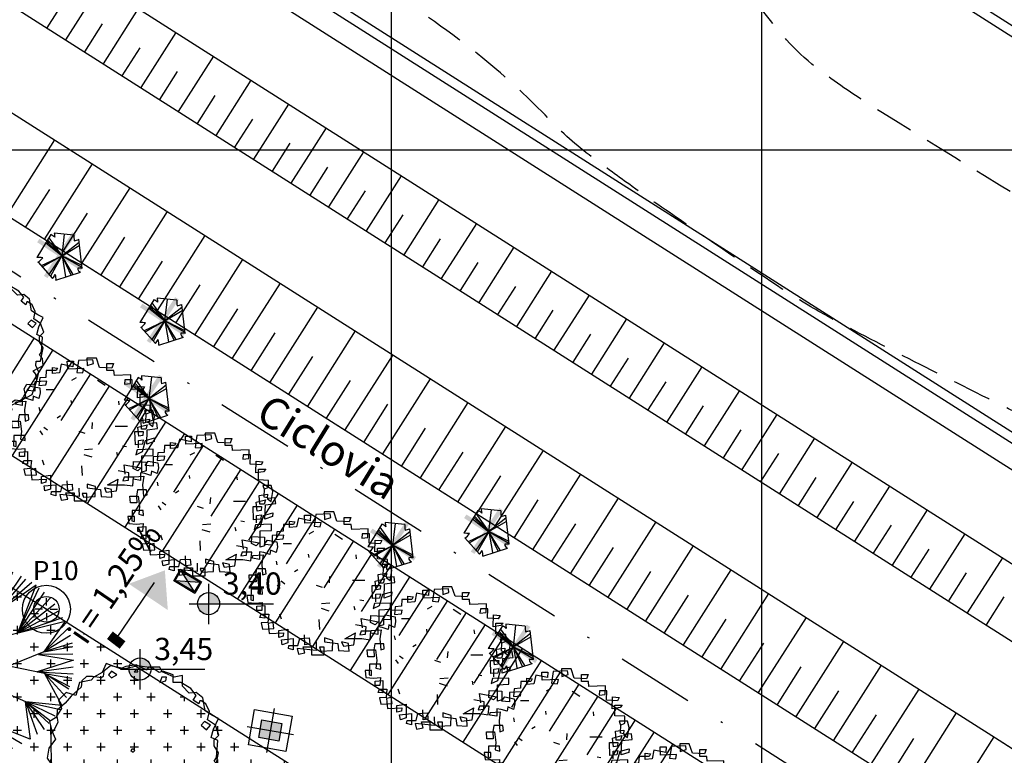
# Model space of a CAD drawing. Extents: x 175809 to 177705, y 1667306 to 1668967.
# Drawn here: x 176635 to 176679, y 1668544 to 1668577 of the extents above; entities that cross this region are included whole.
import ezdxf

# ---------------------------------------------------------------- set-up
doc = ezdxf.new("R2010")
doc.units = 0
doc.header["$LTSCALE"] = 7
doc.header["$MEASUREMENT"] = 0
doc.linetypes.add('DASHDOT', pattern=[1, 0.5, -0.25, 0, -0.25])
doc.linetypes.add('HIDDEN', pattern=[0.375, 0.25, -0.125])
doc.layers.get('0').update_dxf_attribs({"linetype": 'CONTINUOUS'})
for name, color, linetype in [('01', 1, 'CONTINUOUS'), ('02', 2, 'CONTINUOUS'), ('03', 3, 'CONTINUOUS'), ('Bebedouros', 140, 'CONTINUOUS'), ('Caimentos_águas', 2, 'CONTINUOUS'), ('Coletores', 7, 'CONTINUOUS'), ('cotas', 7, 'CONTINUOUS'), ('EixoCanal', 7, 'CONTINUOUS'), ('floriferas', 220, 'CONTINUOUS'), ('futiferas', 40, 'CONTINUOUS'), ('hachuras', 5, 'CONTINUOUS'), ('MALHA', 252, 'CONTINUOUS'), ('PONTOS', 7, 'CONTINUOUS'), ('poste_5', 2, 'CONTINUOUS'), ('REG60-100', 7, 'CONTINUOUS'), ('RIO', 130, 'CONTINUOUS'), ('TALUDE', 251, 'CONTINUOUS'), ('textos', 7, 'CONTINUOUS'), ('verdes', 64, 'CONTINUOUS'), ('VP', 7, 'CONTINUOUS'), ('árvoresaremover', 73, 'CONTINUOUS')]:
    doc.layers.add(name, color=color, linetype=linetype)
doc.styles.add('ATTR', font='romans.shx', dxfattribs={"width": 0.8, "height": 0.7})
doc.styles.add('L120-2', font='ARIAL.TTF', dxfattribs={"height": 0.3})
pattern_1 = [(0, (0, 0), (0.75, 0.75), [0.375, -1.125]), (90, (0.1875, -0.1875), (-0.75, 0.75), [0.375, -1.125])]

# ---------------------------------------------------------------- blocks, each defined once
blk = doc.blocks.new('Coletor')
at = {"layer": 'Coletores'}
h = blk.add_hatch(color=256, dxfattribs=at)
h.paths.add_polyline_path([(0.463, -0.323), (0.003, -0.006), (-0.527, -0.185)])
h.paths.add_polyline_path([(0.003, -0.006), (0.532, 0.173), (-0.458, 0.31)])
for p, q in [((-0.527, -0.185), (0.532, 0.173)), ((-0.458, 0.31), (0.463, -0.323))]:
    blk.add_line(p, q, dxfattribs=at)
for points in [[(0.589, 0.215), (0.506, -0.379), (-0.583, -0.228), (-0.501, 0.367)], [(0.532, 0.173), (0.463, -0.323), (-0.527, -0.185), (-0.458, 0.31)]]:
    blk.add_lwpolyline(points, close=True, dxfattribs=at)
blk = doc.blocks.new('poste_5m')
at = {"layer": 'poste_5'}
blk.add_hatch(color=256, dxfattribs=at).paths.add_polyline_path([(-0.455, 0.399), (0.455, 0.399), (0.455, -0.405), (-0.455, -0.405)])
for p, q in [((0, 0.999), (0, -1.005)), ((-1.055, -0.003), (1.055, -0.003))]:
    blk.add_line(p, q, dxfattribs=at)
for points in [[(-0.855, 0.799), (0.855, 0.799), (0.855, -0.805), (-0.855, -0.805)], [(-0.455, 0.399), (0.455, 0.399), (0.455, -0.405), (-0.455, -0.405)]]:
    blk.add_lwpolyline(points, close=True, dxfattribs=at)
blk = doc.blocks.new('poste5m')
at = {"layer": 'Bebedouros'}
blk.add_blockref('poste_5m', (0, 0.003), dxfattribs=at)
blk = doc.blocks.new('AP_Circular_1')
for p, q in [((-0.438, 1.161), (-0.153, 0.602)), ((-0.332, 1.191), (-0.153, 0.602)), ((0.092, 1.188), (-0.283, 0.291)), ((-0.153, 0.602), (-0.204, 1.191)), ((-0.153, 0.602), (0.036, 1.191)), ((-0.153, 0.602), (-0.089, 1.191)), ((0.317, 0.291), (0.092, 1.188)), ((0.206, 1.171), (0.239, 0.602)), ((0.312, 1.151), (0.239, 0.602)), ((0.39, 1.141), (0.239, 0.602)), ((-0.153, 0.602), (-0.61, 1.014)), ((-0.61, 1.014), (-0.544, 0.291)), ((-0.59, 1.048), (-0.153, 0.602)), ((-0.512, 1.117), (-0.153, 0.602)), ((0.239, 0.602), (0.44, 1.117)), ((0.239, 0.602), (0.551, 1.063)), ((0.239, 0.602), (0.606, 1.023)), ((-0.788, 0.895), (-0.562, 0.49)), ((-0.562, 0.49), (-0.746, 0.929)), ((-0.562, 0.49), (-0.645, 0.989)), ((0.239, 0.602), (0.684, 0.984)), ((0.74, 0.948), (0.239, 0.602)), ((0.505, 0.338), (0.74, 0.948)), ((0.505, 0.338), (0.776, 0.915)), ((-0.903, 0.782), (-0.562, 0.49)), ((-0.848, 0.846), (-0.562, 0.49)), ((0.505, 0.338), (0.845, 0.86)), ((0.923, 0.787), (0.505, 0.338)), ((-0.678, 0.267), (-0.981, 0.629)), ((-0.562, 0.49), (-0.969, 0.676)), ((-0.969, 0.676), (-0.678, 0.267)), ((-0.953, 0.713), (-0.562, 0.49)), ((0.979, 0.703), (0.505, 0.338)), ((-0.678, 0.267), (-1.027, 0.535)), ((1.034, 0.619), (0.505, 0.338)), ((0.505, 0.338), (1.08, 0.535)), ((-0.678, 0.267), (-1.073, 0.442)), ((0.317, 0.291), (1.108, 0.489)), ((1.108, 0.489), (0.836, 0.097)), ((1.149, 0.397), (0.836, 0.097)), ((-1.183, 0.141), (-0.583, 0.291)), ((-0.678, 0.267), (-1.133, 0.254)), ((-0.678, 0.267), (-1.091, 0.358)), ((-0.583, 0.291), (-0.283, 0.291)), ((-0.283, 0.291), (0.017, -0.009)), ((0.017, -0.009), (0.317, 0.291)), ((1.176, 0.304), (0.836, 0.097)), ((-0.358, -0.234), (-1.183, 0.141)), ((1.199, 0.205), (0.836, 0.097)), ((0.836, 0.097), (1.209, 0.166)), ((-1.183, 0.032), (-0.662, -0.096)), ((0.836, 0.097), (0.384, -0.086)), ((0.769, 0.063), (1.217, -0.012)), ((1.209, 0.067), (0.781, 0.062)), ((-1.183, -0.081), (-0.662, -0.096)), ((-1.183, -0.189), (-0.662, -0.096)), ((-1.183, -0.337), (-0.662, -0.096)), ((-1.146, -0.436), (-0.662, -0.096)), ((-1.087, -0.554), (-0.662, -0.096)), ((-0.662, -0.096), (-1.013, -0.626)), ((0.017, -0.009), (-0.358, -0.234)), ((0.017, -0.009), (0.242, -0.384)), ((0.845, -0.179), (0.018, -0.011)), ((1.217, -0.012), (0.752, -0.16)), ((0.752, -0.16), (1.213, -0.096)), ((-0.374, -0.692), (-0.358, -0.234)), ((0.752, -0.16), (1.213, -0.184)), ((0.845, -0.179), (1.067, -0.589)), ((0.845, -0.179), (1.195, -0.239)), ((0.845, -0.179), (1.163, -0.347)), ((1.158, -0.381), (0.845, -0.179)), ((1.126, -0.485), (0.845, -0.179)), ((0.242, -0.384), (-0.184, -1.192)), ((0.606, -0.544), (0.242, -0.384)), ((-1.013, -0.626), (-0.372, -0.648)), ((0.598, -0.541), (0.664, -1.02)), ((1.067, -0.589), (0.606, -0.544)), ((0.606, -0.544), (1.048, -0.638)), ((0.758, -0.958), (0.606, -0.544)), ((0.606, -0.544), (0.979, -0.721)), ((0.845, -0.894), (0.606, -0.544)), ((0.606, -0.544), (0.923, -0.786)), ((0.905, -0.82), (0.606, -0.544)), ((-0.558, -0.641), (-0.976, -0.672)), ((-0.558, -0.641), (-0.912, -0.781)), ((-0.871, -0.825), (-0.558, -0.641)), ((-0.82, -0.879), (-0.558, -0.641)), ((-0.755, -0.938), (-0.558, -0.641)), ((-0.673, -0.992), (-0.558, -0.641)), ((-0.558, -0.641), (-0.636, -1.007)), ((-0.558, -0.641), (-0.604, -0.968)), ((-0.184, -1.192), (-0.374, -0.692)), ((-0.335, -0.794), (-0.617, -1.012)), ((-0.604, -0.968), (-0.335, -0.794)), ((-0.549, -1.076), (-0.335, -0.794)), ((-0.335, -0.794), (-0.498, -1.096)), ((-0.443, -1.13), (-0.335, -0.794)), ((-0.36, -1.18), (-0.335, -0.794)), ((-0.277, -1.18), (-0.335, -0.794)), ((0.038, -0.772), (-0.144, -1.19)), ((-0.052, -1.209), (0.038, -0.772)), ((0.664, -1.02), (0.038, -0.772)), ((0.038, -0.772), (0.555, -1.076)), ((0.072, -1.209), (0.038, -0.772)), ((0.038, -0.772), (0.436, -1.14)), ((0.192, -1.185), (0.038, -0.772)), ((0.038, -0.772), (0.298, -1.18))]:
    blk.add_line(p, q)
blk = doc.blocks.new('Arv01p')
for p, q in [((-0.1186, 0.4427), (-0.0804, 0.4427)), ((-0.1158, 0.392), (-0.1186, 0.4427)), ((-0.0804, 0.4427), (-0.0831, 0.4076)), ((-0.0477, 0.4466), (-0.0586, 0.3726)), ((0.0422, 0.4504), (-0.0477, 0.4466)), ((0.0041, 0.4621), (0.0068, 0.4154)), ((0.064, 0.4621), (0.0041, 0.4621)), ((0.045, 0.4271), (0.0422, 0.4504)), ((0.0831, 0.4037), (0.064, 0.4621)), ((-0.2494, 0.3842), (-0.2521, 0.3414)), ((-0.1867, 0.3842), (-0.2494, 0.3842)), ((-0.2112, 0.4037), (-0.1785, 0.3998)), ((-0.2112, 0.3648), (-0.2112, 0.4037)), ((-0.1676, 0.3687), (-0.2112, 0.3648)), ((-0.1785, 0.3998), (-0.1867, 0.3842)), ((-0.1567, 0.4232), (-0.1676, 0.3687)), ((-0.0831, 0.4076), (-0.1567, 0.4232)), ((-0.015, 0.3959), (-0.1158, 0.392)), ((-0.0586, 0.3726), (-0.0204, 0.3687)), ((-0.0204, 0.3687), (-0.015, 0.3959)), ((0.0068, 0.4154), (0.045, 0.4271)), ((0.1594, 0.3998), (0.0831, 0.4037)), ((0.1295, 0.4271), (0.1703, 0.4271)), ((0.1295, 0.3842), (0.1295, 0.4271)), ((0.1731, 0.3842), (0.1295, 0.3842)), ((0.1703, 0.4271), (0.1594, 0.3998)), ((0.1758, 0.3531), (0.1731, 0.3842)), ((-0.2466, 0.318), (-0.3202, 0.3141)), ((-0.3202, 0.3141), (-0.3202, 0.2557)), ((-0.2903, 0.3375), (-0.2957, 0.2908)), ((-0.2521, 0.3414), (-0.2903, 0.3375)), ((-0.2521, 0.2947), (-0.2466, 0.318)), ((-0.0892, 0.3249), (-0.0606, 0.3413)), ((0.0705, 0.324), (0.1189, 0.2925)), ((0.2793, 0.357), (0.1758, 0.3531)), ((0.2412, 0.3258), (0.2385, 0.2986)), ((0.2875, 0.3258), (0.2412, 0.3258)), ((0.2766, 0.3025), (0.2793, 0.357)), ((0.2848, 0.2674), (0.2875, 0.3258)), ((-0.3693, 0.2596), (-0.3502, 0.2869)), ((-0.3202, 0.2557), (-0.3693, 0.2596)), ((-0.3502, 0.2869), (-0.2903, 0.2752)), ((-0.2957, 0.2908), (-0.2521, 0.2947)), ((-0.2903, 0.2752), (-0.2875, 0.244)), ((-0.2507, 0.2658), (-0.1989, 0.2658)), ((0.2385, 0.2986), (0.2766, 0.3025)), ((0.3529, 0.2635), (0.2848, 0.2674)), ((0.3202, 0.2129), (0.323, 0.2869)), ((0.323, 0.2869), (0.3638, 0.283)), ((0.3638, 0.283), (0.3529, 0.2635)), ((-0.4429, 0.1739), (-0.4401, 0.1895)), ((-0.4401, 0.1895), (-0.3775, 0.1934)), ((-0.372, 0.209), (-0.3993, 0.2129)), ((-0.3993, 0.2129), (-0.3993, 0.1661)), ((-0.3775, 0.1934), (-0.3856, 0.1389)), ((-0.3339, 0.1973), (-0.372, 0.209)), ((-0.3311, 0.2246), (-0.3339, 0.1973)), ((-0.2957, 0.209), (-0.3311, 0.2246)), ((-0.2875, 0.244), (-0.2957, 0.209)), ((-0.0905, 0.1784), (-0.0932, 0.1979)), ((0.2058, 0.17), (0.203, 0.1934)), ((0.3693, 0.2207), (0.3202, 0.2129)), ((0.3366, 0.2362), (0.3829, 0.2362)), ((0.3366, 0.17), (0.3366, 0.2362)), ((0.3829, 0.2362), (0.3693, 0.2207)), ((-0.3993, 0.1661), (-0.4429, 0.1739)), ((-0.3856, 0.1389), (-0.3802, 0.0688)), ((-0.296, 0.1559), (-0.2905, 0.1325)), ((0.3993, 0.1661), (0.3366, 0.17)), ((0.3638, 0.135), (0.372, 0.1116)), ((0.4156, 0.135), (0.3638, 0.135)), ((0.372, 0.1116), (0.3993, 0.1233)), ((0.3993, 0.1233), (0.3993, 0.1661)), ((0.4265, 0.096), (0.4156, 0.135)), ((-0.4647, 0.0688), (-0.4129, 0.0688)), ((-0.4619, 0.0259), (-0.4647, 0.0688)), ((-0.4183, 0.1077), (-0.4238, 0.0688)), ((-0.4238, 0.0688), (-0.4211, 0.0259)), ((-0.3611, 0.1077), (-0.4183, 0.1077)), ((-0.4129, 0.0688), (-0.4047, 0.0026)), ((-0.3802, 0.0688), (-0.3584, 0.0766)), ((-0.3584, 0.0766), (-0.3611, 0.1077)), ((-0.1602, 0.1004), (-0.1805, 0.0875)), ((0.342, 0.0727), (0.3938, 0.0805)), ((0.3448, 0.0182), (0.342, 0.0727)), ((0.372, 0.061), (0.3747, 0.1155)), ((0.3938, 0.0805), (0.3911, 0.0571)), ((0.4156, 0.0337), (0.4265, 0.096)), ((-0.4211, 0.0259), (-0.4619, 0.0259)), ((-0.4047, 0.0026), (-0.4102, -0.0442)), ((-0.2886, 0.007), (-0.2722, -0.0164)), ((-0.2635, 0.0314), (-0.2406, 0.0144)), ((-0.0066, -0.0091), (-0.0437, 0.003)), ((0.0365, 0.02), (0.0393, 0.0589)), ((0.1807, 0.0373), (0.257, 0.0373)), ((0.3039, 0.0026), (0.3557, 0.0026)), ((0.3066, -0.0792), (0.3039, 0.0026)), ((0.323, 0.0298), (0.3802, 0.0454)), ((0.3284, -0.0247), (0.323, 0.0298)), ((0.372, 0.0182), (0.3448, 0.0182)), ((0.3557, 0.0026), (0.3529, -0.0208)), ((0.3911, 0.0571), (0.372, 0.061)), ((0.3802, 0.0454), (0.372, 0.0182)), ((0.3775, -0.0753), (0.3802, 0.0143)), ((0.3802, 0.0143), (0.4456, 0.022)), ((0.4401, 0.0571), (0.3911, 0.0532)), ((0.3911, 0.0532), (0.4156, 0.0337)), ((0.4456, 0.022), (0.4401, 0.0571)), ((-0.4783, -0.0597), (-0.4728, -0.1026)), ((-0.4374, -0.0597), (-0.4783, -0.0597)), ((-0.451, -0.0208), (-0.4538, -0.087)), ((-0.3829, -0.0208), (-0.451, -0.0208)), ((-0.4374, -0.0909), (-0.4374, -0.0597)), ((-0.4102, -0.0442), (-0.3802, -0.0519)), ((-0.3802, -0.0519), (-0.3829, -0.0208)), ((0.3257, -0.0519), (0.3557, -0.0481)), ((0.3257, -0.0987), (0.3257, -0.0519)), ((0.3529, -0.0208), (0.3284, -0.0247)), ((0.3557, -0.0481), (0.3502, -0.0753)), ((0.3502, -0.122), (0.3693, -0.0519)), ((0.3693, -0.0519), (0.4265, -0.0364)), ((0.4238, -0.0597), (0.3775, -0.0753)), ((0.4265, -0.0364), (0.4238, -0.0597)), ((-0.4728, -0.1026), (-0.4238, -0.1065)), ((-0.4538, -0.087), (-0.4374, -0.0909)), ((-0.4238, -0.1065), (-0.3829, -0.1026)), ((-0.4156, -0.1259), (-0.3666, -0.122)), ((-0.3829, -0.1026), (-0.3856, -0.1532)), ((-0.3666, -0.122), (-0.3666, -0.1999)), ((-0.0117, -0.1095), (0.0401, -0.1056)), ((0.227, -0.0863), (0.2506, -0.0908)), ((0.3502, -0.0753), (0.3066, -0.0792)), ((0.3175, -0.1104), (0.3093, -0.1415)), ((0.3093, -0.1415), (0.3502, -0.122)), ((0.4183, -0.1065), (0.3175, -0.1104)), ((0.4183, -0.1454), (0.4183, -0.1065)), ((-0.4156, -0.1532), (-0.4156, -0.1259)), ((-0.3856, -0.1532), (-0.4156, -0.1532)), ((-0.3965, -0.196), (-0.3884, -0.1766)), ((-0.3884, -0.1766), (-0.342, -0.1766)), ((-0.342, -0.1766), (-0.3475, -0.2272)), ((-0.2744, -0.1732), (-0.2635, -0.2043)), ((-0.0154, -0.1394), (0.034, -0.1556)), ((0.1894, -0.1255), (0.1948, -0.1488)), ((0.3475, -0.1493), (0.4183, -0.1454)), ((0.3475, -0.2506), (0.3475, -0.1493)), ((-0.3666, -0.1999), (-0.3965, -0.196)), ((-0.3475, -0.2272), (-0.3884, -0.2311)), ((-0.3884, -0.2311), (-0.3802, -0.27)), ((-0.3148, -0.2272), (-0.3448, -0.235)), ((-0.3448, -0.235), (-0.3393, -0.2973)), ((-0.3093, -0.2661), (-0.3148, -0.2272)), ((-0.0237, -0.2722), (-0.0264, -0.2099)), ((0.2657, -0.2545), (0.2003, -0.2428)), ((0.2357, -0.2038), (0.342, -0.2233)), ((0.2439, -0.2622), (0.2357, -0.2038)), ((0.293, -0.2272), (0.2957, -0.1844)), ((0.323, -0.2428), (0.293, -0.2272)), ((0.2957, -0.1844), (0.3747, -0.1883)), ((0.342, -0.2233), (0.323, -0.2428)), ((0.3747, -0.2428), (0.3475, -0.2506)), ((0.3747, -0.1883), (0.3747, -0.2428)), ((-0.3802, -0.27), (-0.3093, -0.2661)), ((-0.3393, -0.2973), (-0.2494, -0.2934)), ((-0.2793, -0.2778), (-0.2221, -0.27)), ((-0.2793, -0.3207), (-0.2793, -0.2778)), ((-0.2494, -0.2934), (-0.2521, -0.3129)), ((-0.2221, -0.27), (-0.2221, -0.3557)), ((-0.1158, -0.3674), (-0.1186, -0.3051)), ((0.1327, -0.3294), (0.2003, -0.2934)), ((0.1894, -0.3674), (0.2003, -0.2934)), ((0.2357, -0.2817), (0.2276, -0.3051)), ((0.2276, -0.3051), (0.263, -0.3012)), ((0.2957, -0.2817), (0.2357, -0.2817)), ((0.263, -0.3012), (0.2657, -0.2545)), ((0.2902, -0.3362), (0.2957, -0.2817)), ((-0.2521, -0.3129), (-0.2793, -0.3207)), ((-0.263, -0.3362), (-0.1894, -0.3285)), ((-0.2575, -0.3674), (-0.263, -0.3362)), ((-0.2221, -0.3557), (-0.2575, -0.3674)), ((-0.1894, -0.3285), (-0.1894, -0.3986)), ((-0.1594, -0.3713), (-0.1485, -0.3285)), ((-0.1485, -0.3285), (-0.0886, -0.3246)), ((-0.0859, -0.3635), (-0.1158, -0.3674)), ((-0.0886, -0.3246), (-0.0859, -0.3635)), ((-0.0464, -0.3497), (-0.045, -0.4025)), ((0.0068, -0.3246), (0.0068, -0.3479)), ((0.0586, -0.3401), (0.0068, -0.3246)), ((0.0068, -0.3479), (0.0886, -0.3596)), ((0.0559, -0.4025), (0.0586, -0.3401)), ((0.0886, -0.3596), (0.094, -0.4025)), ((0.1131, -0.3479), (0.124, -0.3752)), ((0.1567, -0.3596), (0.1131, -0.3479)), ((0.124, -0.3752), (0.1894, -0.3674)), ((0.1327, -0.3294), (0.1513, -0.3285)), ((0.1513, -0.3285), (0.2385, -0.3285)), ((0.1594, -0.4063), (0.1567, -0.3596)), ((0.2385, -0.3285), (0.2902, -0.3362)), ((-0.2194, -0.3908), (-0.2167, -0.3713)), ((-0.1894, -0.3986), (-0.2194, -0.3908)), ((-0.2167, -0.3713), (-0.1594, -0.3713)), ((-0.1649, -0.3908), (-0.1567, -0.4258)), ((-0.045, -0.4025), (-0.1649, -0.3908)), ((-0.1567, -0.4258), (-0.1158, -0.418)), ((-0.1267, -0.3791), (-0.0749, -0.3791)), ((-0.1158, -0.418), (-0.1267, -0.3791)), ((-0.0749, -0.3791), (-0.0749, -0.4297)), ((-0.0749, -0.4297), (0.0041, -0.4297)), ((-0.0259, -0.383), (-0.0177, -0.4063)), ((0.0041, -0.383), (-0.0259, -0.383)), ((-0.0177, -0.4063), (0.0559, -0.4025)), ((0.0041, -0.4297), (0.0041, -0.383)), ((0.094, -0.4025), (0.1594, -0.4063))]:
    blk.add_line(p, q)
blk = doc.blocks.new('árvore-2')
for points in [[(-42.122, 39.273), (-48.929, 41.455), (-54.46, 36), (-52.333, 30), (-56.588, 23.455), (-60.842, 20.727), (-59.14, 14.182), (-56.588, 8.182), (-61.268, 1.637), (-62.544, -5.454), (-59.991, -9.273), (-55.737, -12), (-55.311, -18), (-59.566, -22.363), (-60.417, -29.454), (-55.311, -33.818), (-54.035, -31.091), (-51.057, -29.454), (-48.078, -33.273), (-48.078, -39.818), (-45.1, -44.181), (-39.994, -42.545), (-34.463, -46.363), (-35.314, -51.818), (-27.656, -56.727), (-24.677, -53.454), (-20.848, -55.091), (-20.848, -57.818), (-18.295, -58.363), (-13.19, -58.363), (-9.36, -63.273), (-2.553, -62.181), (0, -59.454), (7.658, -60.545), (14.466, -62.181), (17.019, -58.909), (22.55, -53.454), (27.655, -54.545), (34.463, -51.818), (33.186, -46.363), (37.016, -43.636), (40.845, -44.181), (45.525, -40.909), (44.249, -34.909), (46.376, -31.091), (51.907, -31.636), (54.46, -28.363), (53.609, -22.909), (51.482, -20.181), (59.566, -15.818), (59.14, -10.363), (56.587, -7.636), (58.289, -4.909), (59.14, 7.091), (54.46, 9.273), (56.162, 15.273), (59.566, 22.909), (55.311, 25.091), (50.205, 28.364), (48.503, 37.637), (43.823, 41.455), (38.718, 40.909), (34.037, 45.819), (34.037, 53.455), (28.081, 52.364), (19.571, 56.182), (17.87, 59.455), (9.786, 59.455), (8.509, 57.273), (0.851, 61.091), (-6.382, 60), (-10.211, 58.364), (-20.423, 62.182), (-23.401, 55.637), (-29.358, 52.364), (-31.059, 50.182), (-39.569, 48.546)], [(-49.78, 33.819), (-55.311, 28.909), (-55.737, 24.546), (-54.886, 20.182), (-57.013, 15.819), (-59.991, 12), (-59.991, 4.909), (-59.566, -7.636), (-58.715, -15.273), (-59.566, -18.545), (-58.715, -22.909), (-52.758, -27.273), (-50.631, -31.091), (-49.78, -35.454), (-48.078, -38.181), (-37.867, -44.181), (-34.463, -49.636), (-30.208, -53.454), (-23.401, -56.181), (-20.848, -56.727), (-10.637, -58.363), (-4.255, -62.727), (4.68, -61.091), (8.935, -57.818), (16.168, -57.273), (21.699, -57.818), (30.208, -49.636), (37.441, -46.363), (50.631, -39.273), (54.46, -28.363), (56.162, -21.273), (53.609, -15.818), (54.035, -12.545), (57.438, -12.545), (59.566, -1.636), (56.587, 3.273), (56.587, 7.637), (59.991, 10.909), (57.438, 18), (51.907, 21.819), (53.183, 27.819), (50.631, 33.273), (47.227, 35.455), (46.376, 35.455), (45.525, 33.273), (41.696, 36), (43.823, 39.273), (39.994, 44.182), (32.761, 48.546), (27.23, 48.546), (27.23, 54), (19.997, 56.727), (17.444, 55.637), (12.339, 58.909), (1.702, 60.546), (-1.702, 59.455), (-7.233, 58.364), (-17.444, 60.546), (-22.125, 56.727), (-22.55, 52.909), (-23.826, 51.819), (-30.208, 52.909), (-34.463, 52.909), (-37.867, 49.637), (-38.292, 45.273), (-45.525, 38.727)], [(-16.593, 56.727), (-18.721, 54), (-16.593, 51.819), (-12.764, 54)], [(1.702, 58.364), (-0.426, 56.182), (2.127, 56.182)], [(22.55, 52.364), (19.146, 52.364), (17.87, 48.546), (22.124, 49.637)], [(54.035, 18), (49.78, 20.727), (47.227, 18), (51.056, 14.727)], [(-1.276, -1.091), (0, 0), (-0.851, 1.091), (-2.128, 1.091), (-2.978, 0)]]:
    blk.add_lwpolyline(points, close=True)
at = {"style": 'ATTR', "width": 0.8, "flags": 9}
blk.add_attdef('ESTCODE', (0, 0), '', height=0.7, dxfattribs=at)
blk = doc.blocks.new('centro')
at = {"layer": 'cotas'}
for p, q in [((0, 0.171), (0, 0.5)), ((-0.171, 0), (-0.5, 0)), ((0.171, 0), (0.5, 0)), ((0, -0.171), (0, -0.5))]:
    blk.add_line(p, q, dxfattribs=at)
blk.add_point((0, 0), dxfattribs=at)
blk = doc.blocks.new('AP_Pentagono')
for p, q in [((-0.423, 0.95), (-1.055, -0.074)), ((0.606, 0.928), (-0.274, 1.021)), ((0.074, -0.006), (0.186, 0.975)), ((-0.66, 0.579), (0.074, -0.006)), ((0.074, -0.006), (-0.611, 0.629)), ((-0.571, 0.699), (0.084, -0.005)), ((0.084, -0.005), (-0.502, 0.81)), ((0.839, 0.6), (0.074, 0.004)), ((0.074, 0.004), (0.85, 0.46)), ((0.978, -0.568), (0.828, 0.74)), ((0.064, 0.004), (0.967, -0.518)), ((0.956, -0.429), (0.064, 0.004)), ((0.074, 0.004), (0.231, -0.944)), ((-1.003, -0.284), (-0.348, -1.018)), ((-0.842, -0.442), (0.074, -0.006)), ((0.074, -0.006), (-0.802, -0.502)), ((-0.5, -0.839), (0.064, -0.006)), ((0.064, -0.006), (-0.449, -0.919)), ((0.074, -0.015), (0.47, -0.862)), ((0.58, -0.841), (0.074, -0.015)), ((-0.198, -1.097), (0.909, -0.739))]:
    blk.add_line(p, q)
for centre, radius, start, end in [((-0.687, 0.388), 0.621, 45.5827, 64.8578), ((2.551, 1.244), 2.834, 184.5163, 188.3775), ((2.111, 0.875), 1.505, 177.9648, 187.4921), ((0.491, 1.498), 0.829, 278.8218, 293.9447), ((-1.098, -2.585), 2.512, 83.0654, 89.0129), ((-1.43, 0.376), 0.789, 301.8552, 323.568), ((-1.826, 0.135), 1.875, 322.0405, 328.4001), ((-0.713, -1.036), 0.519, 353.2444, 21.3169), ((0.947, -0.582), 0.161, 171.8543, 256.4016), ((0.848, -1.324), 0.767, 80.3001, 94.5501)]:
    blk.add_arc(centre, radius, start, end)

msp = doc.modelspace()

# ---------------------------------------------------------------- hatches: boundary and pattern name
at = {"layer": 'Caimentos_águas'}
msp.add_hatch(color=256, dxfattribs=at).paths.add_polyline_path([(176641.559, 1668552.44), (176641.691, 1668550.653), (176639.941, 1668551.834)])
at = {"layer": 'cotas'}
h = msp.add_hatch(color=256, dxfattribs=at)
h.paths.add_polyline_path([(176644.02, 1668550.942, 0.414214), (176643.524, 1668551.438), (176643.524, 1668550.942)])
h.paths.add_polyline_path([(176643.028, 1668550.942, 0.414214), (176643.524, 1668550.446), (176643.524, 1668550.942)])
h = msp.add_hatch(color=256, dxfattribs=at)
h.paths.add_polyline_path([(176640.941, 1668548.004, 0.414214), (176640.445, 1668548.499), (176640.445, 1668548.004)])
h.paths.add_polyline_path([(176639.949, 1668548.004, 0.414214), (176640.445, 1668547.508), (176640.445, 1668548.004)])
at = {"layer": 'hachuras'}
h = msp.add_hatch(dxfattribs=at)
h.set_pattern_fill('CROSS,_O', color=256, scale=3)
h.set_pattern_definition(pattern_1)
h.paths.add_polyline_path([(176627.626, 1668555.65), (176627.469, 1668555.677), (176627.478, 1668555.728, 0.026422), (176614.412, 1668561.754, -0.053704), (176601.272, 1668567.862), (176600.17, 1668565.868), (176610.596, 1668559.654), (176631.86, 1668546.084), (176635.707, 1668551.019, 0.017096)])
h = msp.add_hatch(dxfattribs=at)
h.set_pattern_fill('CROSS,_O', color=256, scale=3)
h.set_pattern_definition(pattern_1)
h.paths.add_polyline_path([(176646.002, 1668544.479), (176645.312, 1668544.6), (176645.362, 1668544.886), (176636.231, 1668550.692, 0.001134), (176635.707, 1668551.019), (176631.86, 1668546.084), (176666.547, 1668523.948, 0.00638), (176673.953, 1668519.371), (176677.212, 1668524.797, -0.00537), (176669.379, 1668529.614), (176664.164, 1668532.93), (176663.82, 1668532.99), (176663.845, 1668533.133)])
at = {"layer": 'árvoresaremover'}
for points in [[(176636.125, 1668565.679), (176637.401, 1668567.639), (176637.564, 1668567.534), (176636.287, 1668565.573)], [(176635.926, 1668567.348), (176637.887, 1668566.072), (176637.781, 1668565.91), (176635.821, 1668567.186)], [(176640.746, 1668562.756), (176642.022, 1668564.716), (176642.185, 1668564.611), (176640.908, 1668562.65)], [(176640.547, 1668564.425), (176642.508, 1668563.149), (176642.402, 1668562.987), (176640.442, 1668564.263)], [(176640.02, 1668559.27), (176641.296, 1668561.231), (176641.458, 1668561.125), (176640.182, 1668559.164)], [(176639.821, 1668560.94), (176641.782, 1668559.663), (176641.676, 1668559.501), (176639.715, 1668560.777)], [(176655.303, 1668553.281), (176656.58, 1668555.242), (176656.742, 1668555.137), (176655.466, 1668553.176)], [(176655.105, 1668554.951), (176657.065, 1668553.675), (176656.96, 1668553.512), (176654.999, 1668554.789)], [(176651.082, 1668552.646), (176652.359, 1668554.607), (176652.521, 1668554.502), (176651.245, 1668552.541)], [(176650.884, 1668554.316), (176652.844, 1668553.04), (176652.739, 1668552.877), (176650.778, 1668554.154)], [(176656.537, 1668548.041), (176657.813, 1668550.001), (176657.976, 1668549.896), (176656.699, 1668547.935)], [(176656.338, 1668549.71), (176658.299, 1668548.434), (176658.193, 1668548.272), (176656.233, 1668549.548)]]:
    msp.add_hatch(color=256, dxfattribs=at).paths.add_polyline_path(points)

# ---------------------------------------------------------------- linework, layer by layer
at = {"layer": '01', "color": 1, "linetype": 'Continuous', "flags": 128}
for points in [[(176541.496, 1668664.26), (176693.526, 1668567.587, 0.035457), (176729.976, 1668547.887, 0.033746)], [(176535.338, 1668650.4), (176685.477, 1668554.929, 0.035122), (176723.42, 1668534.389, 0.033493)], [(176532.837, 1668646.065), (176682.794, 1668550.71, 0.035017), (176721.235, 1668529.89, 0.033415)], [(176532.837, 1668646.065), (176682.794, 1668550.71, 0.049536), (176737.938, 1668522.879, 0.049536)], [(176603.177, 1668577.636), (176672.062, 1668533.833, 0.029773), (176706.651, 1668514.628)]]:
    msp.add_lwpolyline(points, format="xyb", dxfattribs=at)
at = {"layer": '02', "color": 2, "linetype": 'Continuous', "flags": 128}
for points in [[(176541.668, 1668664.648), (176693.751, 1668567.941, 0.035467), (176730.159, 1668548.265, 0.033753)], [(176535.166, 1668650.012), (176685.252, 1668554.575, 0.035113), (176723.237, 1668534.011, 0.033487)], [(176534.744, 1668649.083), (176684.83, 1668553.646, 0.035113), (176722.815, 1668533.082, 0.033487)], [(176530.7, 1668643.94), (176681.217, 1668548.229, 0.034957), (176719.95, 1668527.244, 0.033369)], [(176530.7, 1668643.94), (176681.217, 1668548.229, 0.020707), (176703.815, 1668535.14, 0.020707)], [(176530.7, 1668643.94), (176681.217, 1668548.229, 0.049548), (176736.892, 1668520.132, 0.049548)], [(176528.856, 1668640.301), (176679.038, 1668544.803, 0.034876), (176718.176, 1668523.591, 0.033308)], [(176528.856, 1668640.301), (176679.038, 1668544.803, 0.020678), (176701.895, 1668531.563, 0.020678)], [(176528.856, 1668640.301), (176679.038, 1668544.803, 0.049563), (176735.448, 1668516.337, 0.049563)]]:
    msp.add_lwpolyline(points, format="xyb", dxfattribs=at)
at = {"layer": '03', "color": 3, "linetype": 'Continuous', "flags": 128}
for points in [[(176525.253, 1668637.852), (176676.892, 1668541.428, 0.121254), (176823.423, 1668492.045), (176966.166, 1668480.066, 0.089974), (176969.72, 1668480.407), (176988.521, 1668485.716)], [(176525.369, 1668637.778), (176676.892, 1668541.428, 0.121254), (176823.423, 1668492.045), (176966.166, 1668480.066)], [(176571.562, 1668603.665), (176674.745, 1668538.052, 0.029773), (176708.814, 1668519.136)]]:
    msp.add_lwpolyline(points, format="xyb", dxfattribs=at)
at = {"layer": '03', "color": 2, "flags": 128}
msp.add_lwpolyline([(176636.231, 1668550.692), (176669.379, 1668529.614, 0.018432), (176696.681, 1668513.794, 0.020559)], format="xyb", dxfattribs=at)
at = {"layer": '03', "color": 2}
msp.add_arc((176563.964, 1668435.2), 136.239, 57.96456, 68.26649, dxfattribs=at)
at = {"layer": 'Caimentos_águas'}
msp.add_lwpolyline([(176639.416, 1668549.417), (176641.088, 1668551.899)], dxfattribs=at)
at = {"layer": 'Caimentos_águas', "const_width": 0.72}
msp.add_lwpolyline([(176639.502, 1668549.472), (176639.244, 1668549.136)], dxfattribs=at)
at = {"layer": 'cotas'}
for p, q in [((176643.531, 1668550.023), (176643.531, 1668551.838)), ((176642.651, 1668550.942), (176646.432, 1668550.942)), ((176640.445, 1668547.085), (176640.445, 1668548.899)), ((176639.572, 1668548.004), (176643.353, 1668548.004))]:
    msp.add_line(p, q, dxfattribs=at)
for centre in [(176643.524, 1668550.942), (176640.445, 1668548.004)]:
    msp.add_circle(centre, 0.496, dxfattribs=at)
at = {"layer": 'EixoCanal', "color": 1, "linetype": 'DASHDOT', "flags": 128}
msp.add_lwpolyline([(176524.296, 1668636.09), (176675.818, 1668539.74, 0.121254), (176823.256, 1668490.052), (176973.082, 1668477.2)], format="xyb", dxfattribs=at)
at = {"layer": 'MALHA'}
for p, q in [((176651.738, 1668471.348), (176651.738, 1668721.348)), ((176551.738, 1668571.348), (177201.738, 1668571.348))]:
    msp.add_line(p, q, dxfattribs=at)
at = {"layer": 'PONTOS'}
for radius in [1.078, 0.578]:
    msp.add_circle((176636.234, 1668550.69), radius, dxfattribs=at)
at = {"layer": 'RIO', "color": 130, "linetype": 'HIDDEN', "flags": 128}
for points in [[(176781.083, 1668531.526, -0.016287), (176774.932, 1668531.582, -0.022344), (176763.302, 1668532.59, -0.056483), (176758.809, 1668533.708, -0.065024), (176754.357, 1668536.064, 0.062053), (176749.708, 1668538.559, 0.00191), (176744.335, 1668540.611, 0.006897), (176742.837, 1668541.153, 0.002617), (176741.632, 1668541.563, -0.005007), (176741.004, 1668541.781, -0.012558), (176739.408, 1668542.396, -0.003977), (176734.438, 1668544.504, -0.011799), (176730.994, 1668546.095, 0.021862), (176729.118, 1668546.916, 0.008425), (176727.648, 1668547.456, -0.00368), (176724.271, 1668548.661, -0.002682), (176720.073, 1668550.218, -0.005359), (176717.985, 1668551.031, -0.031629), (176716.092, 1668551.934, -0.024856), (176713.83, 1668553.347, -0.010044), (176712.522, 1668554.297, 0.004739), (176709.772, 1668556.339, 0.008043), (176706.856, 1668558.39, 0.06473), (176706.459, 1668558.59, 0.366536), (176706.175, 1668558.482, -0.324014), (176705.872, 1668558.339, -0.024157), (176705.145, 1668558.513, -0.001856), (176695.813, 1668561.265, -0.000366), (176690.728, 1668562.79, -0.014329), (176690.599, 1668562.832, -0.04653), (176690.362, 1668562.945, -0.001762), (176684.415, 1668566.499, -0.003672), (176673.714, 1668573.055, -0.016081), (176671.33, 1668574.648, -0.076181), (176668.769, 1668577.149, 0.058424), (176665.553, 1668580.518, 0.003515), (176661.97, 1668583.446, -0.003338), (176658.196, 1668586.526, -0.001992), (176651.965, 1668591.725, -0.011654), (176650.924, 1668592.643, -0.03446), (176650.19, 1668593.421, 0.020453), (176648.991, 1668594.766, 0.014604), (176645.933, 1668597.748, 0.015587), (176642.904, 1668600.363, 0.006511), (176639.809, 1668602.806, 0.010723), (176637.879, 1668604.223, 0.002209), (176634.686, 1668606.445, -0.001309), (176629.289, 1668610.184, -0.004156), (176621.146, 1668615.96, 0.009735), (176617.641, 1668618.387, 0.02833), (176615.439, 1668619.676, -0.022129), (176612.6, 1668621.291, -0.000315), (176609.702, 1668623.117, 0.00027), (176606.32, 1668625.248, 0.000186), (176601.999, 1668627.964, 0.000482), (176600.329, 1668629.012, 0.024872), (176597.407, 1668630.643, -0.016236), (176592.889, 1668633.065, -0.001677), (176590.528, 1668634.441, -0.001537), (176587.961, 1668635.96, -0.008166), (176584.235, 1668638.263, 0.006718), (176579.713, 1668641.076, 0.016372), (176576.412, 1668642.925, -0.008319), (176569.856, 1668646.457, -0.02599), (176561.551, 1668651.698, 0.016678), (176548.767, 1668660.1, 0.028624), (176547.092, 1668660.996, 0.00863), (176541.334, 1668663.542)], [(176781.083, 1668523.618, 0.000493), (176776.814, 1668523.947, 0.021009), (176765.843, 1668524.319, -0.040984), (176760.225, 1668524.735, -0.042409), (176757.025, 1668525.52, -0.015617), (176748.654, 1668528.637, -0.001203), (176745.203, 1668530.056, -0.005923), (176744.506, 1668530.354, -0.008464), (176742.661, 1668531.208, -0.005391), (176739.802, 1668532.627, -0.033959), (176736.96, 1668534.329, 0.04155), (176734.616, 1668535.685, 0.019494), (176732.322, 1668536.661, -0.010682), (176728.107, 1668538.368, -0.022587), (176722.702, 1668540.987, 0.063057), (176720.69, 1668541.769, 0.001936), (176720.084, 1668541.917, 0.000298), (176716.148, 1668542.865, 0.001202), (176713.073, 1668543.595, -0.002272), (176711.447, 1668543.985, -0.095051), (176708.656, 1668545.263, 0.045751), (176703.184, 1668548.451, 0.0022), (176697.317, 1668551.153, -0.003881), (176693.997, 1668552.696, -0.00074), (176686.183, 1668556.415, -0.0018), (176682.98, 1668557.96, -0.002072), (176680.917, 1668558.975, -0.000909), (176676.225, 1668561.317, -0.005084), (176672.278, 1668563.347, -0.010859), (176670.46, 1668564.356, -0.014263), (176669.292, 1668565.084, -0.003979), (176665.204, 1668567.843, -0.004154), (176662.553, 1668569.696, -0.006008), (176660.746, 1668571.014, -0.041529), (176658.795, 1668572.744, 0.029541), (176656.112, 1668575.238, 0.03447), (176651.666, 1668578.421, -0.038043), (176647.656, 1668581.334, -0.004306), (176645.308, 1668583.365, -0.013654), (176644.591, 1668584.032, -0.005257), (176643.4, 1668585.226, 0.007721), (176642.586, 1668586.035, 0.001716), (176641.615, 1668586.963, -0.001742), (176640.658, 1668587.878, -0.004294), (176639.862, 1668588.658, 0.00397), (176639.001, 1668589.502, 0.014016), (176638.369, 1668590.079, 0.012935), (176637.651, 1668590.667, 0.01685), (176637.044, 1668591.106, 0.001892), (176631.498, 1668594.81, 0.007544), (176627.749, 1668597.212, -0.010881), (176625.161, 1668598.895, -0.077702), (176623.243, 1668600.694, 0.06711), (176621.07, 1668602.821, 0.024983), (176619.38, 1668603.954, -0.027721), (176617.862, 1668604.984, -0.033027), (176616.267, 1668606.375, 0.056433), (176615.295, 1668607.147, 0.0091), (176613.609, 1668608.157, -0.00516), (176610.621, 1668609.915, -0.000838), (176607.876, 1668611.576, -0.002902), (176607.086, 1668612.062, -0.041754), (176605.834, 1668612.995, 0.039616), (176604.519, 1668613.984, 0.00648), (176603.085, 1668614.869, 0.005317), (176601.311, 1668615.907, 0.001687), (176599.87, 1668616.723, 0.002169), (176598.744, 1668617.349, 0.019495), (176596.18, 1668618.633, -0.026864), (176594.332, 1668619.592, -0.000186), (176593.182, 1668620.27, -0.000085), (176590.67, 1668621.754, -0.000113), (176587.732, 1668623.492, 0.000103), (176584.517, 1668625.392, 0.006451), (176581.785, 1668626.96, 0.008291), (176579.625, 1668628.116, 0.027916), (176578.207, 1668628.747, -0.021421), (176576.35, 1668629.545, -0.021841), (176573.403, 1668631.127, 0.02532), (176570.85, 1668632.474, 0.00245), (176567.575, 1668633.976, -0.001814), (176563.15, 1668635.999, -0.000707), (176560.376, 1668637.284, -0.001043), (176558.497, 1668638.162, -0.031121), (176557.436, 1668638.744, 0.01354), (176555.048, 1668640.165, 0.035569), (176552.244, 1668641.48, 0.130544), (176551.391, 1668641.572, 0.101331), (176550.902, 1668641.391, 0.104032), (176550.534, 1668641.04, 0.0232), (176550.061, 1668640.275, 0.027753), (176549.732, 1668639.598, 0.000353), (176548.975, 1668637.787, 0.000314), (176548.128, 1668635.753, 0.000299), (176546.591, 1668632.048, 0.001176), (176546.203, 1668631.106, 0.020933), (176546.118, 1668630.871, 0.0013), (176544.92, 1668627.021, 0.011502), (176544.62, 1668625.964, 0.005615), (176544.081, 1668623.781)]]:
    msp.add_lwpolyline(points, format="xyb", dxfattribs=at)
at = {"layer": 'TALUDE', "linetype": 'Continuous'}
for p, q in [((176638.674, 1668578.765), (176637.097, 1668576.284)), ((176638.674, 1668578.765), (176637.097, 1668576.284)), ((176637.053, 1668578.078), (176636.253, 1668576.821)), ((176637.053, 1668578.078), (176636.253, 1668576.821)), ((176640.362, 1668577.692), (176638.785, 1668575.211)), ((176640.362, 1668577.692), (176638.785, 1668575.211)), ((176638.74, 1668577.005), (176637.941, 1668575.747)), ((176638.74, 1668577.005), (176637.941, 1668575.747)), ((176642.05, 1668576.619), (176640.472, 1668574.138)), ((176642.05, 1668576.619), (176640.472, 1668574.138)), ((176640.428, 1668575.932), (176639.628, 1668574.674)), ((176640.428, 1668575.932), (176639.628, 1668574.674)), ((176643.738, 1668575.545), (176642.16, 1668573.064)), ((176643.738, 1668575.545), (176642.16, 1668573.064)), ((176642.116, 1668574.858), (176641.316, 1668573.601)), ((176642.116, 1668574.858), (176641.316, 1668573.601)), ((176645.425, 1668574.472), (176643.848, 1668571.991)), ((176645.425, 1668574.472), (176643.848, 1668571.991)), ((176643.803, 1668573.785), (176643.004, 1668572.528)), ((176643.803, 1668573.785), (176643.004, 1668572.528)), ((176647.113, 1668573.399), (176645.535, 1668570.918)), ((176647.113, 1668573.399), (176645.535, 1668570.918)), ((176645.491, 1668572.712), (176644.692, 1668571.455)), ((176645.491, 1668572.712), (176644.692, 1668571.455)), ((176648.801, 1668572.326), (176647.223, 1668569.845)), ((176648.801, 1668572.326), (176647.223, 1668569.845)), ((176636.606, 1668571.785), (176634.46, 1668568.409)), ((176636.606, 1668571.785), (176634.46, 1668568.409)), ((176647.179, 1668571.639), (176646.379, 1668570.382)), ((176647.179, 1668571.639), (176646.379, 1668570.382)), ((176650.488, 1668571.253), (176648.911, 1668568.772)), ((176650.488, 1668571.253), (176648.911, 1668568.772)), ((176638.294, 1668570.712), (176636.147, 1668567.336)), ((176638.294, 1668570.712), (176636.147, 1668567.336)), ((176648.866, 1668570.566), (176648.067, 1668569.308)), ((176648.866, 1668570.566), (176648.067, 1668569.308)), ((176652.176, 1668570.179), (176650.598, 1668567.699)), ((176652.176, 1668570.179), (176650.598, 1668567.699)), ((176636.377, 1668569.56), (176635.304, 1668567.873)), ((176636.377, 1668569.56), (176635.304, 1668567.873)), ((176639.981, 1668569.638), (176637.835, 1668566.263)), ((176639.981, 1668569.638), (176637.835, 1668566.263)), ((176650.554, 1668569.493), (176649.755, 1668568.235)), ((176650.554, 1668569.493), (176649.755, 1668568.235)), ((176653.864, 1668569.106), (176652.286, 1668566.625)), ((176653.864, 1668569.106), (176652.286, 1668566.625)), ((176638.064, 1668568.487), (176636.991, 1668566.8)), ((176638.064, 1668568.487), (176636.991, 1668566.8)), ((176641.669, 1668568.565), (176639.523, 1668565.19)), ((176641.669, 1668568.565), (176639.523, 1668565.19)), ((176652.242, 1668568.419), (176651.442, 1668567.162)), ((176652.242, 1668568.419), (176651.442, 1668567.162)), ((176655.551, 1668568.033), (176653.974, 1668565.552)), ((176655.551, 1668568.033), (176653.974, 1668565.552)), ((176639.752, 1668567.414), (176638.679, 1668565.726)), ((176639.752, 1668567.414), (176638.679, 1668565.726)), ((176643.357, 1668567.492), (176641.211, 1668564.117)), ((176643.357, 1668567.492), (176641.211, 1668564.117)), ((176653.93, 1668567.346), (176653.13, 1668566.089)), ((176653.93, 1668567.346), (176653.13, 1668566.089)), ((176657.239, 1668566.96), (176655.662, 1668564.479)), ((176657.239, 1668566.96), (176655.662, 1668564.479)), ((176641.44, 1668566.341), (176640.367, 1668564.653)), ((176641.44, 1668566.341), (176640.367, 1668564.653)), ((176645.045, 1668566.419), (176642.898, 1668563.044)), ((176645.045, 1668566.419), (176642.898, 1668563.044)), ((176655.617, 1668566.273), (176654.818, 1668565.016)), ((176655.617, 1668566.273), (176654.818, 1668565.016)), ((176658.927, 1668565.887), (176657.349, 1668563.406)), ((176643.128, 1668565.268), (176642.054, 1668563.58)), ((176643.128, 1668565.268), (176642.054, 1668563.58)), ((176646.732, 1668565.346), (176644.586, 1668561.97)), ((176646.732, 1668565.346), (176644.586, 1668561.97)), ((176657.305, 1668565.2), (176656.505, 1668563.942)), ((176657.305, 1668565.2), (176656.505, 1668563.942)), ((176660.614, 1668564.814), (176659.037, 1668562.333)), ((176644.815, 1668564.195), (176643.742, 1668562.507)), ((176644.815, 1668564.195), (176643.742, 1668562.507)), ((176648.42, 1668564.273), (176646.274, 1668560.897)), ((176648.42, 1668564.273), (176646.274, 1668560.897)), ((176658.993, 1668564.127), (176658.193, 1668562.869)), ((176662.302, 1668563.74), (176660.725, 1668561.26)), ((176650.108, 1668563.199), (176647.961, 1668559.824)), ((176650.108, 1668563.199), (176647.961, 1668559.824)), ((176635.689, 1668562.888), (176633.006, 1668558.668)), ((176635.689, 1668562.888), (176633.006, 1668558.668)), ((176646.503, 1668563.121), (176645.43, 1668561.434)), ((176646.503, 1668563.121), (176645.43, 1668561.434)), ((176660.68, 1668563.053), (176659.881, 1668561.796)), ((176636.533, 1668562.351), (176635.191, 1668560.241)), ((176636.533, 1668562.351), (176635.191, 1668560.241)), ((176663.99, 1668562.667), (176662.412, 1668560.186)), ((176648.191, 1668562.048), (176647.117, 1668560.361)), ((176648.191, 1668562.048), (176647.117, 1668560.361)), ((176651.795, 1668562.126), (176649.649, 1668558.751)), ((176651.795, 1668562.126), (176649.649, 1668558.751)), ((176662.368, 1668561.98), (176661.568, 1668560.723)), ((176637.376, 1668561.814), (176634.694, 1668557.595)), ((176637.376, 1668561.814), (176634.694, 1668557.595)), ((176665.678, 1668561.594), (176664.1, 1668559.113)), ((176638.22, 1668561.278), (176636.879, 1668559.168)), ((176638.22, 1668561.278), (176636.879, 1668559.168)), ((176649.878, 1668560.975), (176648.805, 1668559.287)), ((176649.878, 1668560.975), (176648.805, 1668559.287)), ((176653.483, 1668561.053), (176651.337, 1668557.678)), ((176653.483, 1668561.053), (176651.337, 1668557.678)), ((176639.064, 1668560.741), (176636.381, 1668556.522)), ((176639.064, 1668560.741), (176636.381, 1668556.522)), ((176664.056, 1668560.907), (176663.256, 1668559.65)), ((176667.365, 1668560.521), (176665.788, 1668558.04)), ((176639.908, 1668560.205), (176638.567, 1668558.095)), ((176639.908, 1668560.205), (176638.567, 1668558.095)), ((176640.752, 1668559.668), (176638.069, 1668555.449)), ((176640.752, 1668559.668), (176638.069, 1668555.449)), ((176651.566, 1668559.902), (176650.493, 1668558.214)), ((176651.566, 1668559.902), (176650.493, 1668558.214)), ((176655.171, 1668559.98), (176653.024, 1668556.605)), ((176655.171, 1668559.98), (176653.024, 1668556.605)), ((176665.743, 1668559.834), (176664.944, 1668558.577)), ((176669.053, 1668559.448), (176667.475, 1668556.967)), ((176641.596, 1668559.132), (176640.254, 1668557.022)), ((176641.596, 1668559.132), (176640.254, 1668557.022)), ((176653.254, 1668558.829), (176652.181, 1668557.141)), ((176653.254, 1668558.829), (176652.181, 1668557.141)), ((176656.858, 1668558.907), (176654.712, 1668555.531)), ((176656.858, 1668558.907), (176654.712, 1668555.531)), ((176667.431, 1668558.761), (176666.632, 1668557.503)), ((176642.44, 1668558.595), (176639.757, 1668554.376)), ((176642.44, 1668558.595), (176639.757, 1668554.376)), ((176670.741, 1668558.375), (176669.163, 1668555.894)), ((176643.283, 1668558.058), (176641.942, 1668555.949)), ((176643.283, 1668558.058), (176641.942, 1668555.949)), ((176644.127, 1668557.522), (176641.444, 1668553.303)), ((176644.127, 1668557.522), (176641.444, 1668553.303)), ((176654.941, 1668557.756), (176653.868, 1668556.068)), ((176654.941, 1668557.756), (176653.868, 1668556.068)), ((176658.546, 1668557.834), (176656.4, 1668554.458)), ((176658.546, 1668557.834), (176656.4, 1668554.458)), ((176669.119, 1668557.688), (176668.319, 1668556.43)), ((176644.971, 1668556.985), (176643.63, 1668554.876)), ((176644.971, 1668556.985), (176643.63, 1668554.876)), ((176672.428, 1668557.301), (176670.851, 1668554.821)), ((176656.629, 1668556.682), (176655.556, 1668554.995)), ((176656.629, 1668556.682), (176655.556, 1668554.995)), ((176660.234, 1668556.76), (176658.087, 1668553.385)), ((176670.806, 1668556.614), (176670.007, 1668555.357)), ((176645.815, 1668556.449), (176643.132, 1668552.229)), ((176645.815, 1668556.449), (176643.132, 1668552.229)), ((176674.116, 1668556.228), (176672.538, 1668553.747)), ((176646.659, 1668555.912), (176645.317, 1668553.802)), ((176646.659, 1668555.912), (176645.317, 1668553.802)), ((176661.921, 1668555.687), (176659.775, 1668552.312)), ((176647.503, 1668555.375), (176644.82, 1668551.156)), ((176647.503, 1668555.375), (176644.82, 1668551.156)), ((176658.317, 1668555.609), (176657.244, 1668553.922)), ((176672.494, 1668555.541), (176671.695, 1668554.284)), ((176648.346, 1668554.839), (176647.005, 1668552.729)), ((176648.346, 1668554.839), (176647.005, 1668552.729)), ((176675.804, 1668555.155), (176674.226, 1668552.674)), ((176660.004, 1668554.536), (176658.931, 1668552.848)), ((176663.609, 1668554.614), (176661.463, 1668551.239)), ((176674.182, 1668554.468), (176673.382, 1668553.211)), ((176649.19, 1668554.302), (176646.507, 1668550.083)), ((176649.19, 1668554.302), (176646.507, 1668550.083)), ((176677.491, 1668554.082), (176675.914, 1668551.601)), ((176650.034, 1668553.766), (176648.693, 1668551.656)), ((176650.034, 1668553.766), (176648.693, 1668551.656)), ((176661.692, 1668553.463), (176660.619, 1668551.775)), ((176665.297, 1668553.541), (176663.15, 1668550.165)), ((176650.878, 1668553.229), (176648.195, 1668549.01)), ((176650.878, 1668553.229), (176648.195, 1668549.01)), ((176675.87, 1668553.395), (176675.07, 1668552.138)), ((176679.179, 1668553.009), (176677.602, 1668550.528)), ((176651.722, 1668552.693), (176650.38, 1668550.583)), ((176651.722, 1668552.693), (176650.38, 1668550.583)), ((176652.566, 1668552.156), (176649.883, 1668547.937)), ((176652.566, 1668552.156), (176649.883, 1668547.937)), ((176663.38, 1668552.39), (176662.307, 1668550.702)), ((176666.985, 1668552.468), (176664.838, 1668549.092)), ((176677.557, 1668552.322), (176676.758, 1668551.064)), ((176653.41, 1668551.619), (176652.068, 1668549.51)), ((176653.41, 1668551.619), (176652.068, 1668549.51)), ((176665.068, 1668551.317), (176663.994, 1668549.629)), ((176668.672, 1668551.395), (176666.526, 1668548.019)), ((176679.245, 1668551.249), (176678.445, 1668549.991)), ((176654.253, 1668551.083), (176651.57, 1668546.864)), ((176654.253, 1668551.083), (176651.57, 1668546.864)), ((176655.097, 1668550.546), (176653.756, 1668548.437)), ((176655.097, 1668550.546), (176653.756, 1668548.437)), ((176655.941, 1668550.01), (176653.258, 1668545.79)), ((176655.941, 1668550.01), (176653.258, 1668545.79)), ((176666.755, 1668550.243), (176665.682, 1668548.556)), ((176670.36, 1668550.321), (176668.214, 1668546.946)), ((176656.785, 1668549.473), (176655.443, 1668547.363)), ((176656.785, 1668549.473), (176655.443, 1668547.363)), ((176668.443, 1668549.17), (176667.37, 1668547.483)), ((176672.048, 1668549.248), (176669.901, 1668545.873)), ((176657.629, 1668548.936), (176654.946, 1668544.717)), ((176657.629, 1668548.936), (176654.946, 1668544.717)), ((176658.473, 1668548.4), (176657.131, 1668546.29)), ((176673.735, 1668548.175), (176671.589, 1668544.8)), ((176659.316, 1668547.863), (176656.634, 1668543.644)), ((176670.131, 1668548.097), (176669.057, 1668546.409)), ((176660.16, 1668547.327), (176658.819, 1668545.217)), ((176671.818, 1668547.024), (176670.745, 1668545.336)), ((176675.423, 1668547.102), (176673.277, 1668543.726)), ((176661.004, 1668546.79), (176658.321, 1668542.571)), ((176661.848, 1668546.254), (176660.507, 1668544.144)), ((176673.506, 1668545.951), (176672.433, 1668544.263)), ((176677.111, 1668546.029), (176674.964, 1668542.653)), ((176662.692, 1668545.717), (176660.009, 1668541.498)), ((176663.536, 1668545.18), (176662.194, 1668543.071)), ((176664.38, 1668544.644), (176661.697, 1668540.425)), ((176675.194, 1668544.878), (176674.12, 1668543.19)), ((176678.798, 1668544.955), (176676.652, 1668541.58))]:
    msp.add_line(p, q, dxfattribs=at)
at = {"layer": 'VP'}
msp.add_lwpolyline([(176668.382, 1668813.357), (177063.906, 1668813.357), (177063.906, 1668239.877), (176668.382, 1668240.044)], close=True, dxfattribs=at)

# ---------------------------------------------------------------- block references
at = {"layer": 'Coletores', "rotation": 336.9949014675293}
msp.add_blockref('Coletor', (176642.582, 1668551.953), dxfattribs=at)
at = {"layer": 'cotas'}
msp.add_blockref('centro', (176636.234, 1668550.69), dxfattribs=at)
at = {"layer": 'floriferas'}
for p, xscale, yscale, zscale in [((176632.781, 1668562.532), 0.05557335406774655, 0.05557335400953889, 0.05557335407880126), ((176640.21, 1668544.34), 0.0629999999946449, 0.06300000008195639, 0.063)]:
    msp.add_blockref('árvore-2', p, dxfattribs=dict(at, xscale=xscale, yscale=yscale, zscale=zscale))
at = {"layer": 'futiferas', "xscale": 7.199999999895226, "yscale": 7.199999999953434, "zscale": 7.199999999895226}
for p in [(176638.026, 1668558.656), (176643.337, 1668555.285), (176648.685, 1668551.737), (176653.996, 1668548.367), (176659.345, 1668544.683), (176664.655, 1668541.313)]:
    msp.add_blockref('Arv01p', p, dxfattribs=at)
at = {"layer": 'poste_5', "rotation": 350.0563150677428}
msp.add_blockref('poste5m', (176646.293, 1668545.242), dxfattribs=at)
at = {"layer": 'verdes', "xscale": 3.520548239990603, "yscale": 3.520548240048811, "zscale": 3.520548240000001}
msp.add_blockref('AP_Circular_1', (176633.175, 1668548.438), dxfattribs=at)
at = {"layer": 'árvoresaremover'}
for p in [(176636.865, 1668566.579), (176641.486, 1668563.656), (176640.781, 1668560.159), (176656.043, 1668554.181), (176651.73, 1668553.568), (176657.143, 1668548.997)]:
    msp.add_blockref('AP_Pentagono', p, dxfattribs=at)

# ---------------------------------------------------------------- texts
at = {"layer": 'Caimentos_águas', "style": 'L120-2'}
msp.add_text('i = 1,25%', height=1.08, rotation=55.6042, dxfattribs=at).set_placement((176638.021, 1668549.035))
at = {"layer": 'cotas', "char_height": 1, "width": 3.573, "attachment_point": 1}
for s, insert in [('{\\fArial|b0|i0|c0|p34;3,40}', (176644.159, 1668552.345)), ('{\\fArial|b0|i0|c0|p34;3,45}', (176641.079, 1668549.406))]:
    msp.add_mtext(s, dxfattribs=dict(at, insert=insert))
at = {"layer": 'REG60-100', "style": 'L120-2'}
msp.add_text('P10', height=0.864, dxfattribs=at).set_placement((176635.627, 1668551.999))
at = {"layer": 'textos', "insert": (176646.293, 1668560.428), "char_height": 1.4, "width": 8.03752, "attachment_point": 1, "rotation": 328.3275}
msp.add_mtext('{\\fArial|b0|i0|c0|p34;Ciclovia }', dxfattribs=at)

doc.saveas('drawing.dxf')
